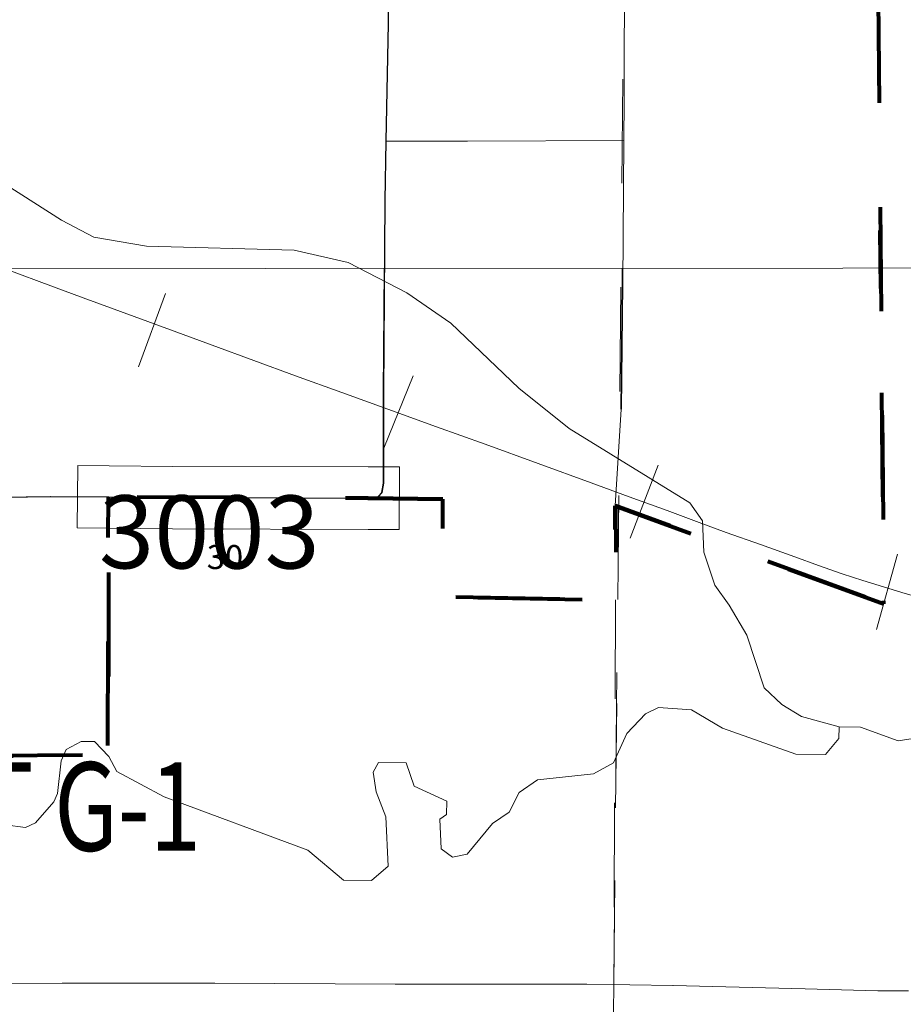
# Model space of a CAD drawing. Extents: x -91.4 to -47.4, y -14.7 to 19.3.
# Drawn here: x -69.6 to -68.7, y 4 to 4.9 of the extents above; entities that cross this region are included whole.
import ezdxf
from ezdxf.enums import TextEntityAlignment as Align

# ---------------------------------------------------------------- set-up
doc = ezdxf.new("R2010")
doc.units = ezdxf.units.MI
doc.header["$MEASUREMENT"] = 0
for name, pattern in [('DGN Style 1', [0.03005, 5e-05, -0.03]), ('DGN Style 2', [0.05, 0.03, -0.02]), ('DGN Style 3', [0.07, 0.05, -0.02]), ('DGN Style 6', [0.0951, 5e-05, -0.02, 0.035, -0.02, 5e-05, -0.02])]:
    doc.linetypes.add(name, pattern=pattern)
for name, color, linetype, lineweight in [('tdCoCityStreetMajor', 7, 'Continuous', 30), ('tdCoCityStreetMinor', 7, 'Continuous', 0), ('tdCoCorpBndry', 7, 'DGN Style 1', 80), ('tdCoHydroRiver', 5, 'Continuous', 0), ('tdCoRRCL', 7, 'Continuous', 13), ('tdCoSecRdNmbr', 1, 'Continuous', 13), ('tdCoSecRteBand', 7, 'Continuous', 30), ('tdCoSecRteCL', 7, 'Continuous', 0), ('tdCoSectLine', 7, 'DGN Style 1', 13), ('tdCoSectLinePart', 7, 'DGN Style 1', 13), ('tdCoStrucSecCoName', 7, 'Continuous', 0), ('tdCoSurfConc', 6, 'Continuous', 0), ('tdPICityStreetCL', 7, 'DGN Style 2', 0), ('tdPICorpBndryPart', 30, 'DGN Style 6', 40), ('tdPIMapPltShpe', 5, 'DGN Style 1', 0), ('tdPISecCL', 4, 'DGN Style 2', 0), ('tdPISectLine', 7, 'DGN Style 1', 13), ('tdPISectNmbr', 7, 'DGN Style 1', 0)]:
    doc.layers.add(name, color=color, linetype=linetype, lineweight=lineweight)
doc.styles.add('Style-GEOMETRICFUTURA_211_L_L', font='GEOMETRICFUTURA_211_L_L.shx')
doc.styles.add('Style-Trebuchet MS', font='trebuc.ttf')
doc.styles.add('Style-Tw Cen MT', font='TCM_____.TTF')

msp = doc.modelspace()

# ---------------------------------------------------------------- linework, layer by layer
at = {"layer": 'tdCoCityStreetMajor', "flags": 128}
for points in [[(-69.24988, 4.47534), (-69.24273, 4.47583), (-69.23977, 4.47682), (-69.23632, 4.48077), (-69.23484, 4.48964), (-69.23484, 4.57645), (-69.23336, 4.76116), (-69.23236, 4.81835), (-69.2304, 4.93132), (-69.23035, 4.97614)], [(-69.75538, 4.47574), (-69.67355, 4.47534), (-69.55469, 4.47707), (-69.49901, 4.47648)]]:
    msp.add_lwpolyline(points, dxfattribs=at)
at = {"layer": 'tdCoCityStreetMinor', "flags": 128}
for points in [[(-69.00389, 4.90027), (-69.00373, 4.9541), (-69.00369, 4.97064), (-69.00367, 4.97543), (-69.0033, 4.97766)], [(-69.00648, 4.56067), (-69.00525, 4.68076), (-69.00428, 4.81903), (-69.00401, 4.85709), (-69.00389, 4.90027)], [(-69.23236, 4.81835), (-69.15444, 4.81812), (-69.00428, 4.81903)]]:
    msp.add_lwpolyline(points, dxfattribs=at)
at = {"layer": 'tdCoCorpBndry', "color": 7, "linetype": 'DGN Style 1', "lineweight": 80, "flags": 128}
msp.add_lwpolyline([(-69.90549, 3.46771), (-70.40118, 3.48751), (-70.39274, 3.98932), (-70.5179, 3.99251), (-70.57143, 3.99345), (-70.65921, 3.99498), (-70.83488, 3.9976), (-70.88841, 3.99872), (-70.8888, 4.04963), (-70.88633, 4.16356), (-70.88754, 4.2374), (-70.88781, 4.25431), (-70.88979, 4.29525), (-70.89127, 4.31868), (-70.89275, 4.35739), (-70.89349, 4.39044), (-70.89327, 4.39912), (-70.89275, 4.41978), (-70.89003, 4.47108), (-70.88836, 4.49597), (-70.80216, 4.49352), (-70.79889, 4.61307), (-70.87994, 4.61544), (-70.8745, 4.71448), (-70.87319, 4.75613), (-70.87221, 4.78563), (-70.87151, 4.80907), (-70.95337, 4.80906), (-70.96406, 4.49587), (-71.18759, 4.49888), (-71.17662, 4.99817), (-71.16529, 5.51365), (-71.16433, 5.5573), (-71.21537, 5.55076), (-71.75774, 5.47561), (-71.75774, 5.5112), (-71.77365, 5.51696), (-71.79604, 5.5224), (-71.81107, 5.52879), (-71.81986, 5.5339), (-71.83346, 5.53998), (-71.84305, 5.54253), (-71.85643, 5.54472), (-71.85533, 5.61275), (-71.85188, 5.78044), (-71.85002, 5.88001), (-71.84984, 5.88995), (-71.8494, 5.96499), (-71.75311, 5.9641), (-71.69222, 5.91912), (-71.67845, 5.93777), (-71.75604, 5.99308), (-71.77436, 6.00614), (-71.50189, 6.00714), (-71.50179, 6.03068), (-71.69973, 6.03087), (-71.71405, 6.03085), (-71.75073, 6.03181), (-71.77584, 6.03365), (-71.77399, 6.09106), (-71.76907, 6.24378), (-71.69878, 6.24385), (-71.34921, 6.24073), (-71.35044, 6.09026), (-71.16555, 6.08752), (-71.16551, 5.99305), (-70.9905, 5.98925), (-70.98846, 6.27873), (-70.92369, 6.27665), (-70.92692, 6.2086), (-70.85789, 6.2048), (-70.85745, 6.2376), (-70.83601, 6.23722), (-70.83466, 6.31065), (-70.75633, 6.30832), (-70.75734, 6.23584), (-70.60276, 6.23311), (-70.60193, 6.30467), (-70.46652, 6.30252), (-70.46172, 6.41488), (-70.34774, 6.4125), (-70.34487, 6.55919), (-70.33756, 6.97262), (-70.33292, 7.19258), (-69.83348, 7.18479), (-69.83972, 6.96435), (-69.46171, 6.96122), (-69.47853, 6.26516), (-69.85266, 6.26715), (-69.85344, 6.21438), (-69.21261, 6.21264), (-69.22094, 5.96955), (-69.00573, 5.96915), (-69.00673, 5.81256), (-69.07544, 5.72069), (-69.42349, 5.72004), (-69.42392, 5.68199), (-69.32389, 5.68228), (-69.324, 5.47891), (-69.24985, 5.47854), (-69.24963, 5.43719), (-69.00673, 5.4375), (-69.00705, 5.47199), (-68.75606, 5.46383), (-68.76002, 4.96079), (-68.75424, 4.37385), (-69.01223, 4.46788), (-69.0118, 4.3775), (-69.17819, 4.38034), (-69.17817, 4.47447), (-69.24988, 4.47534), (-69.49901, 4.47648), (-69.49944, 4.22867), (-69.89051, 4.22534), (-69.89277, 4.14053), (-69.8963, 3.97837), (-69.90297, 3.58519), (-69.90549, 3.46771)], close=True, dxfattribs=at)
at = {"layer": 'tdCoHydroRiver', "color": 5, "linetype": 'Continuous', "lineweight": 0, "flags": 128}
for points in [[(-68.79751, 4.25565), (-68.83366, 4.26569), (-68.85243, 4.27703), (-68.86954, 4.29307), (-68.88612, 4.34385), (-68.90304, 4.37252), (-68.91695, 4.39168), (-68.92751, 4.42341), (-68.92862, 4.45342), (-68.94097, 4.47098), (-69.05669, 4.54222), (-69.10502, 4.58085), (-69.17035, 4.64342), (-69.21251, 4.67249), (-69.26889, 4.70177), (-69.3208, 4.71363), (-69.4628, 4.7174), (-69.51318, 4.72608), (-69.5445, 4.74234), (-69.59764, 4.77631)], [(-69.61818, 4.16417), (-69.5788, 4.15883), (-69.56925, 4.16341), (-69.55158, 4.18366), (-69.5483, 4.1915), (-69.54465, 4.22301), (-69.53975, 4.23399), (-69.52542, 4.24166), (-69.5128, 4.24146), (-69.49881, 4.22704), (-69.49115, 4.21272), (-69.44574, 4.18834), (-69.30763, 4.13726), (-69.27335, 4.10832), (-69.24652, 4.10791), (-69.23052, 4.12186), (-69.23294, 4.16926), (-69.24204, 4.19308), (-69.24491, 4.21206), (-69.24003, 4.22146), (-69.2132, 4.22104), (-69.20565, 4.19883), (-69.17431, 4.18414), (-69.1745, 4.17151), (-69.18089, 4.16687), (-69.17974, 4.13845), (-69.16882, 4.13038), (-69.15457, 4.13332), (-69.13043, 4.16294), (-69.11448, 4.17374), (-69.10472, 4.19253), (-69.08716, 4.20489), (-69.03341, 4.21037), (-69.0143, 4.22112), (-69.00124, 4.24933), (-68.98359, 4.26801), (-68.97086, 4.27412), (-68.93932, 4.27206), (-68.9096, 4.25423), (-68.83895, 4.22946), (-68.81055, 4.22902), (-68.79768, 4.24461), (-68.79751, 4.25565), (-68.77699, 4.25534), (-68.74089, 4.24215), (-68.71399, 4.24647)]]:
    msp.add_lwpolyline(points, dxfattribs=at)
at = {"layer": 'tdCoRRCL', "color": 7, "linetype": 'Continuous', "lineweight": 13}
for p, q in [((-69.47054, 4.6015), (-69.44434, 4.67177)), ((-69.23485, 4.52325), (-69.2066, 4.59272)), ((-68.99812, 4.43692), (-68.97113, 4.50689)), ((-68.76167, 4.34929), (-68.74134, 4.42148))]:
    msp.add_line(p, q, dxfattribs=at)
at = {"layer": 'tdCoRRCL', "color": 7, "linetype": 'Continuous', "lineweight": 13, "flags": 128}
msp.add_lwpolyline([(-69.59838, 4.6957), (-69.55192, 4.67847), (-69.52341, 4.66791), (-69.46155, 4.6451), (-69.39968, 4.6223), (-69.35957, 4.60749), (-69.31947, 4.59267), (-69.27516, 4.57668), (-69.23086, 4.56069), (-69.1842, 4.54392), (-69.13754, 4.52714), (-69.08655, 4.50853), (-69.03557, 4.48991), (-68.99913, 4.47668), (-68.96269, 4.46344), (-68.93438, 4.45295), (-68.90607, 4.44247), (-68.87304, 4.43067), (-68.84001, 4.41887), (-68.8172, 4.41075), (-68.7944, 4.40262), (-68.77459, 4.39633), (-68.75477, 4.39003), (-68.73723, 4.38479), (-68.71969, 4.37955)], dxfattribs=at)
at = {"layer": 'tdCoSecRteBand', "color": 7, "linetype": 'Continuous', "lineweight": 0, "flags": 128}
for points in [[(-69.21996, 4.44526), (-69.24996, 4.44534), (-69.43763, 4.44583), (-69.43786, 4.44583), (-69.49933, 4.44648), (-69.52933, 4.4468), (-69.5287, 4.50679), (-69.4987, 4.50648), (-69.43735, 4.50583), (-69.2498, 4.50534), (-69.2198, 4.50526), (-69.21996, 4.44526)], [(-69.60974, 4.0091), (-69.54365, 4.00959), (-69.54343, 4.00959), (-69.39719, 4.00959), (-69.39697, 4.00959), (-69.22396, 4.00836), (-69.04035, 4.00836), (-69.0399, 4.00836), (-68.95729, 4.00712), (-68.95698, 4.00712), (-68.83022, 4.00391), (-68.83014, 4.00391), (-68.76018, 4.00194), (-68.73074, 4.00221)]]:
    msp.add_lwpolyline(points, dxfattribs=at)
at = {"layer": 'tdCoSecRteCL', "color": 7, "linetype": 'Continuous', "lineweight": 13, "flags": 128}
msp.add_lwpolyline([(-69.49901, 4.47648), (-69.43755, 4.47583), (-69.24988, 4.47534)], dxfattribs=at)
at = {"layer": 'tdCoSectLine', "color": 7, "linetype": 'DGN Style 1', "lineweight": 0, "flags": 128}
msp.add_lwpolyline([(-69.01415, 3.97796), (-69.00404, 4.97772)], dxfattribs=at)
at = {"layer": 'tdCoSectLinePart', "color": 7, "linetype": 'DGN Style 1', "lineweight": 0, "flags": 128}
msp.add_lwpolyline([(-69.01384, 4.00794), (-69.00921, 4.46665)], dxfattribs=at)
at = {"layer": 'tdCoSurfConc', "color": 6, "linetype": 'Continuous', "lineweight": 0, "flags": 128}
msp.add_lwpolyline([(-69.49901, 4.47648), (-69.43755, 4.47583), (-69.24988, 4.47534)], dxfattribs=at)
at = {"layer": 'tdPICityStreetCL', "color": 7, "linetype": 'Continuous', "lineweight": 30, "flags": 128}
for points in [[(-69.25022, 4.47535), (-69.24307, 4.47584), (-69.24011, 4.47683), (-69.23666, 4.48077), (-69.23518, 4.48965), (-69.23518, 4.56887), (-69.23518, 4.57646), (-69.23422, 4.69594)], [(-69.00682, 4.56067), (-69.00559, 4.68077), (-69.00548, 4.69608)], [(-69.88567, 4.47412), (-69.87463, 4.47412), (-69.77426, 4.47584), (-69.75572, 4.47575), (-69.67389, 4.47535), (-69.64357, 4.47579), (-69.55503, 4.47707), (-69.49935, 4.47649)]]:
    msp.add_lwpolyline(points, dxfattribs=at)
at = {"layer": 'tdPICorpBndryPart', "color": 30, "linetype": 'DGN Style 3', "lineweight": 80, "flags": 128}
for points in [[(-69.25022, 4.47535), (-69.17851, 4.47448), (-69.17853, 4.38035), (-69.01214, 4.37751), (-69.01257, 4.46789), (-68.75458, 4.37386), (-68.75811, 4.73243)], [(-69.89085, 4.22535), (-69.49978, 4.22868), (-69.49935, 4.47649)]]:
    msp.add_lwpolyline(points, dxfattribs=at)
at = {"layer": 'tdPIMapPltShpe', "color": 5, "linetype": 'Continuous', "lineweight": 13, "flags": 128}
msp.add_lwpolyline([(-70.83789, 1.7427), (-70.83896, 3.4847), (-70.82032, 4.69811), (-70.45931, 4.69518), (-67.68372, 4.6969), (-67.71616, 1.69943), (-70.83789, 1.7427)], close=True, dxfattribs=at)
at = {"layer": 'tdPISecCL', "color": 4, "linetype": 'Continuous', "lineweight": 30, "flags": 128}
msp.add_lwpolyline([(-69.49935, 4.47649), (-69.25022, 4.47535)], dxfattribs=at)
at = {"layer": 'tdPISectLine', "color": 7, "linetype": 'DGN Style 1', "lineweight": 13}
msp.add_line((-69.01257, 4.46789), (-69.00682, 4.56067), dxfattribs=at)
at = {"layer": 'tdPISectLine', "color": 7, "linetype": 'DGN Style 1', "lineweight": 13, "flags": 128}
msp.add_lwpolyline([(-69.00442, 2.68259), (-69.00833, 2.97293), (-69.01411, 3.97797), (-69.01214, 4.37751)], dxfattribs=at)

# ---------------------------------------------------------------- texts
at = {"layer": 'tdCoSecRdNmbr', "color": 1, "linetype": 'Continuous', "lineweight": 13, "style": 'Style-Tw Cen MT'}
msp.add_text('3003', height=0.07, rotation=359.94771, dxfattribs=at).set_placement((-69.40232, 4.44286), align=Align.MIDDLE_CENTER)
at = {"layer": 'tdCoStrucSecCoName', "color": 3, "linetype": 'Continuous', "lineweight": 70, "style": 'Style-Trebuchet MS', "width": 0.764706}
msp.add_text('GRANT G-1', height=0.085, dxfattribs=at).set_placement((-69.63505, 4.22162), align=Align.TOP_CENTER)
at = {"layer": 'tdPISectNmbr', "color": 7, "linetype": 'Continuous', "lineweight": 13, "style": 'Style-GEOMETRICFUTURA_211_L_L'}
msp.add_text('30', height=0.023086, rotation=359.94772, dxfattribs=at).set_placement((-69.38733, 4.41876), align=Align.MIDDLE_CENTER)

doc.saveas('drawing.dxf')
